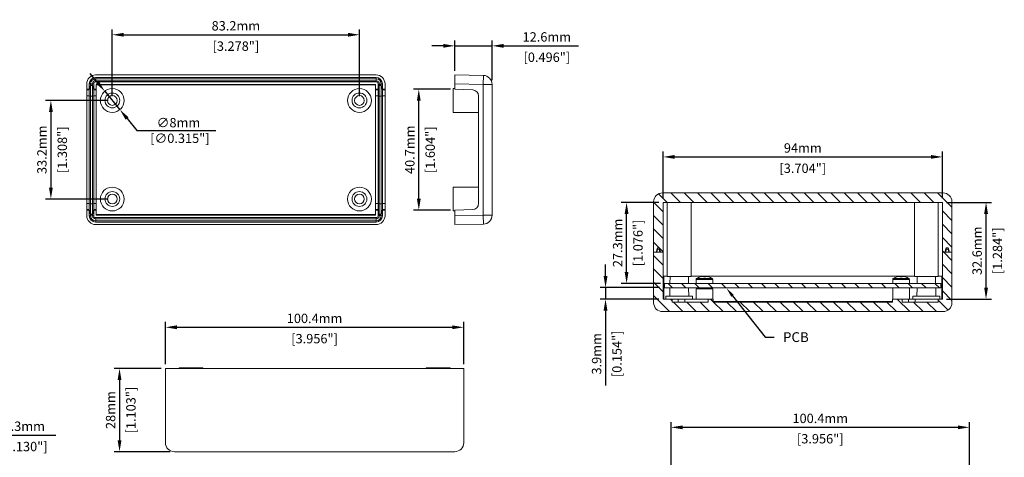
# Model space of a CAD drawing. Extents: x 742 to 1284, y -162 to 198.
# Drawn here: x 946 to 1278, y 51 to 198 of the extents above; entities that cross this region are included whole.
import ezdxf
from ezdxf import colors
from ezdxf.entities.mleader import LeaderData, LeaderLine
from ezdxf.math import Vec2, Vec3

# ---------------------------------------------------------------- set-up
doc = ezdxf.new("R2010")
doc.units = 0
doc.layers.get('0').update_dxf_attribs({"linetype": 'CONTINUOUS'})
doc.layers.get('DEFPOINTS').update_dxf_attribs({"linetype": 'CONTINUOUS'})
doc.layers.add('TEXT', color=7, linetype='CONTINUOUS')
doc.styles.get("Standard").update_dxf_attribs({"font": 'romans.shx'})
doc.dimstyles.new('STANDARD$0', dxfattribs={"dimtxt": 3, "dimasz": 1.5, "dimexe": 1, "dimexo": 0.625, "dimtad": 1, "dimzin": 0, "dimdsep": 46, "dimtxsty": 'Standard', "dimcen": 2.5, "dimadec": 0, "dimazin": 0, "dimtfac": 1, "dimtdec": 1, "dimtofl": 0, "dimtmove": 0, "dimatfit": 0, "dimfxl": 1, "dimtolj": 1, "dimtzin": 0, "dimarcsym": 0})
doc.dimstyles.new('STANDARD$3', dxfattribs={"dimtxt": 2.5, "dimasz": 2.5, "dimexe": 0.18, "dimexo": 0.0625, "dimgap": 0.38, "dimtad": 3, "dimtih": 1, "dimtoh": 1, "dimzin": 0, "dimdsep": 46, "dimtxsty": 'Standard', "dimcen": 0, "dimadec": 0, "dimazin": 0, "dimtfac": 1, "dimtofl": 0, "dimtmove": 0, "dimatfit": 0, "dimfxl": 1, "dimtolj": 1, "dimtzin": 0, "dimarcsym": 0})
pattern_1 = [(315, (1113.3966, 447.8523), (2.245064, 2.245064), [])]

# ---------------------------------------------------------------- blocks, each defined once
blk = doc.blocks.new('*D94')
at = {"layer": 'DEFPOINTS', "color": 0, "transparency": 16777216}
for p in [(1060.59, 193.15), (977.39, 171.02), (1060.59, 171.02)]:
    blk.add_point(p, dxfattribs=at)
at = {"layer": 'TEXT', "color": 0, "lineweight": -2, "transparency": 16777216}
for p, q in [((977.39, 172.45), (977.39, 194.94)), ((981.26, 193.15), (1056.72, 193.15)), ((1060.59, 172.45), (1060.59, 194.94))]:
    blk.add_line(p, q, dxfattribs=at)
at = {"layer": 'TEXT', "color": 0, "transparency": 16777216}
for points in [[(981.26, 193.79), (981.26, 192.5), (977.39, 193.15)], [(1056.72, 193.79), (1056.72, 192.5), (1060.59, 193.15)]]:
    blk.add_solid(points, dxfattribs=at)
at = {"layer": 'TEXT', "color": 0, "transparency": 16777216, "attachment_point": 5}
for s, insert, char_height in [('\\A1;83.2mm', (1018.99, 196.16), 3.153), ('\\A1;[3.278"]', (1018.99, 189.31), 3.1535)]:
    blk.add_mtext(s, dxfattribs=dict(at, insert=insert, char_height=char_height))
blk = doc.blocks.new('*D95')
at = {"layer": 'DEFPOINTS', "color": 0, "transparency": 16777216}
for p in [(977.39, 171.02), (956.72, 137.82), (977.39, 137.82)]:
    blk.add_point(p, dxfattribs=at)
at = {"layer": 'TEXT', "color": 0, "lineweight": -2, "transparency": 16777216}
for p, q in [((975.96, 171.02), (954.93, 171.02)), ((956.72, 167.15), (956.72, 141.69)), ((975.96, 137.82), (954.93, 137.82))]:
    blk.add_line(p, q, dxfattribs=at)
at = {"layer": 'TEXT', "color": 0, "transparency": 16777216}
for points in [[(956.08, 167.15), (957.37, 167.15), (956.72, 171.02)], [(956.08, 141.69), (957.37, 141.69), (956.72, 137.82)]]:
    blk.add_solid(points, dxfattribs=at)
at = {"layer": 'TEXT', "color": 0, "transparency": 16777216, "attachment_point": 5, "rotation": 90}
for s, insert, char_height in [('\\A1;33.2mm', (953.71, 154.42), 3.153), ('\\A1;[1.308"]', (960.56, 154.42), 3.1535)]:
    blk.add_mtext(s, dxfattribs=dict(at, insert=insert, char_height=char_height))
blk = doc.blocks.new('*D96')
at = {"layer": 'DEFPOINTS', "color": 0, "transparency": 16777216}
for p in [(1105.25, 189.41), (1092.65, 179.62), (1105.25, 176.45)]:
    blk.add_point(p, dxfattribs=at)
at = {"layer": 'TEXT', "color": 0, "lineweight": -2, "transparency": 16777216}
for p, q in [((1088.78, 189.41), (1084.91, 189.41)), ((1092.65, 181.05), (1092.65, 191.2)), ((1092.65, 189.41), (1105.25, 189.41)), ((1105.25, 177.88), (1105.25, 191.2)), ((1109.12, 189.41), (1134.33, 189.41))]:
    blk.add_line(p, q, dxfattribs=at)
at = {"layer": 'TEXT', "color": 0, "transparency": 16777216}
for points in [[(1088.78, 190.06), (1088.78, 188.77), (1092.65, 189.41)], [(1109.12, 190.06), (1109.12, 188.77), (1105.25, 189.41)]]:
    blk.add_solid(points, dxfattribs=at)
at = {"layer": 'TEXT', "color": 0, "transparency": 16777216, "attachment_point": 5}
for s, insert, char_height in [('\\A1;12.6mm', (1123.66, 192.42), 3.153), ('\\A1;[0.496"]', (1123.66, 185.58), 3.1535)]:
    blk.add_mtext(s, dxfattribs=dict(at, insert=insert, char_height=char_height))
blk = doc.blocks.new('*D97')
at = {"layer": 'DEFPOINTS', "color": 0, "transparency": 16777216}
for p in [(974.86, 174.11), (979.93, 167.92)]:
    blk.add_point(p, dxfattribs=at)
at = {"layer": 'TEXT', "color": 0, "lineweight": -2, "transparency": 16777216}
for p, q in [((972.4, 177.1), (969.95, 180.09)), ((974.86, 174.11), (979.93, 167.92)), ((982.39, 164.93), (985.69, 160.91)), ((985.69, 160.91), (1012.2, 160.91))]:
    blk.add_line(p, q, dxfattribs=at)
at = {"layer": 'TEXT', "color": 0, "transparency": 16777216}
for points in [[(972.9, 177.51), (971.9, 176.69), (974.86, 174.11)], [(982.89, 165.34), (981.89, 164.52), (979.93, 167.92)]]:
    blk.add_solid(points, dxfattribs=at)
at = {"layer": 'TEXT', "color": 0, "transparency": 16777216, "insert": (999.66, 160.91), "char_height": 3.153, "attachment_point": 5}
blk.add_mtext('\\A1;∅8mm\\P [∅0.315"]', dxfattribs=at)
blk = doc.blocks.new('*D128')
at = {"layer": 'DEFPOINTS', "color": 0, "transparency": 16777216}
for p in [(929.36, 58.3), (926.06, 42.27), (929.36, 42.28)]:
    blk.add_point(p, dxfattribs=at)
at = {"layer": 'TEXT', "color": 0, "lineweight": -2, "transparency": 16777216}
for p, q in [((926.06, 43.7), (926.06, 60.09)), ((929.36, 43.71), (929.36, 60.09)), ((922.19, 58.3), (918.31, 58.3)), ((926.06, 58.3), (929.36, 58.3)), ((933.23, 58.3), (958.43, 58.3))]:
    blk.add_line(p, q, dxfattribs=at)
at = {"layer": 'TEXT', "color": 0, "transparency": 16777216}
for points in [[(922.19, 58.95), (922.19, 57.66), (926.06, 58.3)], [(933.23, 58.95), (933.23, 57.66), (929.36, 58.3)]]:
    blk.add_solid(points, dxfattribs=at)
at = {"layer": 'TEXT', "color": 0, "transparency": 16777216, "attachment_point": 5}
for s, insert, char_height in [('\\A1;3.3mm', (947.76, 61.31), 3.153), ('\\A1;[0.130"]', (947.76, 54.47), 3.1535)]:
    blk.add_mtext(s, dxfattribs=dict(at, insert=insert, char_height=char_height))
blk = doc.blocks.new('*D136')
at = {"layer": 'DEFPOINTS', "color": 0, "transparency": 16777216}
for p in [(1256.82, 152.01), (1162.82, 136.7), (1256.82, 136.7)]:
    blk.add_point(p, dxfattribs=at)
at = {"layer": 'TEXT', "color": 0, "lineweight": -2, "transparency": 16777216}
for p, q in [((1162.82, 138.13), (1162.82, 153.8)), ((1256.82, 138.13), (1256.82, 153.8)), ((1166.69, 152.01), (1252.95, 152.01))]:
    blk.add_line(p, q, dxfattribs=at)
at = {"layer": 'TEXT', "color": 0, "transparency": 16777216}
for points in [[(1166.69, 152.66), (1166.69, 151.37), (1162.82, 152.01)], [(1252.95, 152.66), (1252.95, 151.37), (1256.82, 152.01)]]:
    blk.add_solid(points, dxfattribs=at)
at = {"layer": 'TEXT', "color": 0, "transparency": 16777216, "attachment_point": 5}
for s, insert, char_height in [('\\A1;94mm', (1209.82, 155.02), 3.153), ('\\A1;[3.704"]', (1209.82, 148.18), 3.1535)]:
    blk.add_mtext(s, dxfattribs=dict(at, insert=insert, char_height=char_height))
blk = doc.blocks.new('*D137')
at = {"layer": 'DEFPOINTS', "color": 0, "transparency": 16777216}
for p in [(1256.82, 136.7), (1271.51, 136.7), (1256.82, 104.1)]:
    blk.add_point(p, dxfattribs=at)
at = {"layer": 'TEXT', "color": 0, "lineweight": -2, "transparency": 16777216}
for p, q in [((1258.25, 136.7), (1273.3, 136.7)), ((1271.51, 107.97), (1271.51, 132.83)), ((1258.25, 104.1), (1273.3, 104.1))]:
    blk.add_line(p, q, dxfattribs=at)
at = {"layer": 'TEXT', "color": 0, "transparency": 16777216}
for points in [[(1270.87, 132.83), (1272.16, 132.83), (1271.51, 136.7)], [(1270.87, 107.97), (1272.16, 107.97), (1271.51, 104.1)]]:
    blk.add_solid(points, dxfattribs=at)
at = {"layer": 'TEXT', "color": 0, "transparency": 16777216, "attachment_point": 5, "rotation": 90}
for s, insert, char_height in [('\\A1;32.6mm', (1268.5, 120.4), 3.153), ('\\A1;[1.284"]', (1275.35, 120.4), 3.1535)]:
    blk.add_mtext(s, dxfattribs=dict(at, insert=insert, char_height=char_height))
blk = doc.blocks.new('*D138')
at = {"layer": 'DEFPOINTS', "color": 0, "transparency": 16777216}
for p in [(1163.02, 108), (1143.43, 104.1), (1162.82, 104.1)]:
    blk.add_point(p, dxfattribs=at)
at = {"layer": 'TEXT', "color": 0, "lineweight": -2, "transparency": 16777216}
for p, q in [((1143.43, 111.87), (1143.43, 115.74)), ((1161.59, 108), (1141.63, 108)), ((1143.43, 108), (1143.43, 104.1)), ((1161.39, 104.1), (1141.63, 104.1)), ((1143.43, 100.23), (1143.43, 75.02))]:
    blk.add_line(p, q, dxfattribs=at)
at = {"layer": 'TEXT', "color": 0, "transparency": 16777216}
for points in [[(1142.78, 111.87), (1144.07, 111.87), (1143.43, 108)], [(1142.78, 100.23), (1144.07, 100.23), (1143.43, 104.1)]]:
    blk.add_solid(points, dxfattribs=at)
at = {"layer": 'TEXT', "color": 0, "transparency": 16777216, "attachment_point": 5, "rotation": 90}
for s, insert, char_height in [('\\A1;[0.154"]', (1147.26, 85.69), 3.1535), ('\\A1;3.9mm', (1140.42, 85.69), 3.153)]:
    blk.add_mtext(s, dxfattribs=dict(at, insert=insert, char_height=char_height))
blk = doc.blocks.new('*D139')
at = {"layer": 'DEFPOINTS', "color": 0, "transparency": 16777216}
for p in [(1150.51, 136.7), (1162.82, 136.7), (1163.32, 109.4)]:
    blk.add_point(p, dxfattribs=at)
at = {"layer": 'TEXT', "color": 0, "lineweight": -2, "transparency": 16777216}
for p, q in [((1161.39, 136.7), (1148.72, 136.7)), ((1150.51, 113.27), (1150.51, 132.83)), ((1161.89, 109.4), (1148.72, 109.4))]:
    blk.add_line(p, q, dxfattribs=at)
at = {"layer": 'TEXT', "color": 0, "transparency": 16777216}
for points in [[(1149.86, 132.83), (1151.15, 132.83), (1150.51, 136.7)], [(1149.86, 113.27), (1151.15, 113.27), (1150.51, 109.4)]]:
    blk.add_solid(points, dxfattribs=at)
at = {"layer": 'TEXT', "color": 0, "transparency": 16777216, "attachment_point": 5, "rotation": 90}
for s, insert, char_height in [('\\A1;27.3mm', (1147.5, 123.05), 3.153), ('\\A1;[1.076"]', (1154.34, 123.05), 3.1535)]:
    blk.add_mtext(s, dxfattribs=dict(at, insert=insert, char_height=char_height))
blk = doc.blocks.new('*D140')
at = {"layer": 'DEFPOINTS', "color": 0, "transparency": 16777216}
for p in [(1265.9, 60.94), (1165.5, 45.94), (1265.9, 45.94)]:
    blk.add_point(p, dxfattribs=at)
at = {"layer": 'TEXT', "color": 0, "lineweight": -2, "transparency": 16777216}
for p, q in [((1165.5, 47.37), (1165.5, 62.73)), ((1169.37, 60.94), (1262.03, 60.94)), ((1265.9, 47.37), (1265.9, 62.73))]:
    blk.add_line(p, q, dxfattribs=at)
at = {"layer": 'TEXT', "color": 0, "transparency": 16777216}
for points in [[(1169.37, 61.58), (1169.37, 60.29), (1165.5, 60.94)], [(1262.03, 61.58), (1262.03, 60.29), (1265.9, 60.94)]]:
    blk.add_solid(points, dxfattribs=at)
at = {"layer": 'TEXT', "color": 0, "transparency": 16777216, "char_height": 3.1535, "attachment_point": 5}
for s, insert in [('\\A1;100.4mm', (1215.7, 63.95)), ('\\A1;[3.956"]', (1215.7, 57.1))]:
    blk.add_mtext(s, dxfattribs=dict(at, insert=insert))
blk = doc.blocks.new('*D148')
at = {"layer": 'DEFPOINTS', "color": 0, "transparency": 16777216}
for p in [(1095.68, 94.63), (995.28, 80.74), (1095.68, 80.74)]:
    blk.add_point(p, dxfattribs=at)
at = {"layer": 'TEXT', "color": 0, "lineweight": -2, "transparency": 16777216}
for p, q in [((995.28, 82.18), (995.28, 96.42)), ((1095.68, 82.18), (1095.68, 96.42)), ((999.15, 94.63), (1091.81, 94.63))]:
    blk.add_line(p, q, dxfattribs=at)
at = {"layer": 'TEXT', "color": 0, "transparency": 16777216}
for points in [[(999.15, 95.28), (999.15, 93.99), (995.28, 94.63)], [(1091.81, 95.28), (1091.81, 93.99), (1095.68, 94.63)]]:
    blk.add_solid(points, dxfattribs=at)
at = {"layer": 'TEXT', "color": 0, "transparency": 16777216, "char_height": 3.1535, "attachment_point": 5}
for s, insert in [('\\A1;100.4mm', (1045.48, 97.64)), ('\\A1;[3.956"]', (1045.48, 90.8))]:
    blk.add_mtext(s, dxfattribs=dict(at, insert=insert))
blk = doc.blocks.new('*D149')
at = {"layer": 'DEFPOINTS', "color": 0, "transparency": 16777216}
for p in [(995.28, 80.74), (979.83, 52.74), (998.28, 52.74)]:
    blk.add_point(p, dxfattribs=at)
at = {"layer": 'TEXT', "color": 0, "lineweight": -2, "transparency": 16777216}
for p, q in [((993.84, 80.74), (978.03, 80.74)), ((979.83, 76.87), (979.83, 56.61)), ((996.84, 52.74), (978.03, 52.74))]:
    blk.add_line(p, q, dxfattribs=at)
at = {"layer": 'TEXT', "color": 0, "transparency": 16777216}
for points in [[(979.18, 76.87), (980.47, 76.87), (979.83, 80.74)], [(979.18, 56.61), (980.47, 56.61), (979.83, 52.74)]]:
    blk.add_solid(points, dxfattribs=at)
at = {"layer": 'TEXT', "color": 0, "transparency": 16777216, "attachment_point": 5, "rotation": 90}
for s, insert, char_height in [('\\A1;[1.103"]', (983.66, 66.74), 3.1535), ('\\A1;28mm', (976.82, 66.74), 3.153)]:
    blk.add_mtext(s, dxfattribs=dict(at, insert=insert, char_height=char_height))
blk = doc.blocks.new('*D151')
at = {"layer": 'DEFPOINTS', "color": 0, "transparency": 16777216}
for p in [(1080.56, 174.77), (1092.65, 174.77), (1092.65, 134.07)]:
    blk.add_point(p, dxfattribs=at)
at = {"layer": 'TEXT', "color": 0, "lineweight": -2, "transparency": 16777216}
for p, q in [((1091.22, 174.77), (1078.77, 174.77)), ((1080.56, 137.94), (1080.56, 170.9)), ((1091.22, 134.07), (1078.77, 134.07))]:
    blk.add_line(p, q, dxfattribs=at)
at = {"layer": 'TEXT', "color": 0, "transparency": 16777216}
for points in [[(1079.92, 170.9), (1081.21, 170.9), (1080.56, 174.77)], [(1079.92, 137.94), (1081.21, 137.94), (1080.56, 134.07)]]:
    blk.add_solid(points, dxfattribs=at)
at = {"layer": 'TEXT', "color": 0, "transparency": 16777216, "attachment_point": 5, "rotation": 90}
for s, insert, char_height in [('\\A1;40.7mm', (1077.55, 154.42), 3.153), ('\\A1;[1.604"]', (1084.4, 154.42), 3.1535)]:
    blk.add_mtext(s, dxfattribs=dict(at, insert=insert, char_height=char_height))

msp = doc.modelspace()

# ---------------------------------------------------------------- hatches: boundary and pattern name
at = {"linetype": 'Continuous', "lineweight": 0}
h = msp.add_hatch(dxfattribs=at)
h.set_pattern_fill('ANSI31', angle=-90, style=0)
h.set_pattern_definition(pattern_1)
edge = h.paths.add_edge_path(flags=0)
edge.add_line((1258.77, 121.41), (1259.17, 119.9))
edge.add_line((1259.17, 119.9), (1260.02, 119.9))
edge.add_line((1260.02, 119.9), (1260.02, 136.9))
edge.add_arc((1257.02, 136.9), 3, 0, 90)
edge.add_line((1257.02, 139.9), (1162.62, 139.9))
edge.add_arc((1162.62, 136.9), 3, 90, 180)
edge.add_line((1159.62, 136.9), (1159.62, 119.9))
edge.add_line((1159.62, 119.9), (1160.47, 119.9))
edge.add_line((1160.47, 119.9), (1160.88, 121.41))
edge.add_line((1160.88, 121.41), (1161.57, 121.41))
edge.add_line((1161.57, 121.41), (1161.97, 119.9))
edge.add_line((1161.97, 119.9), (1162.82, 119.9))
edge.add_line((1162.82, 119.9), (1162.82, 136.7))
edge.add_line((1162.82, 136.7), (1256.82, 136.7))
edge.add_line((1256.82, 136.7), (1256.82, 119.9))
edge.add_line((1256.82, 119.9), (1257.67, 119.9))
edge.add_line((1257.67, 119.9), (1258.08, 121.41))
edge.add_line((1258.08, 121.41), (1258.77, 121.41))
h = msp.add_hatch(dxfattribs=at)
h.set_pattern_fill('ANSI31', angle=-90, style=0)
h.set_pattern_definition(pattern_1)
edge = h.paths.add_edge_path(flags=0)
edge.add_line((1240.02, 103.1), (1179.62, 103.1))
edge.add_line((1179.62, 103.1), (1179.62, 104.1))
edge.add_line((1179.62, 104.1), (1177.92, 104.1))
edge.add_line((1177.92, 104.1), (1177.92, 103.1))
edge.add_line((1177.92, 103.1), (1165.82, 103.1))
edge.add_line((1165.82, 103.1), (1165.82, 104.1))
edge.add_line((1165.82, 104.1), (1162.82, 104.1))
edge.add_line((1162.82, 104.1), (1162.82, 119.9))
edge.add_line((1162.82, 119.9), (1159.62, 119.9))
edge.add_line((1159.62, 119.9), (1159.62, 102.9))
edge.add_arc((1162.62, 102.9), 3, 180, 270)
edge.add_line((1162.62, 99.9), (1257.02, 99.9))
edge.add_arc((1257.02, 102.9), 3, -90, 0)
edge.add_line((1260.02, 102.9), (1260.02, 119.9))
edge.add_line((1260.02, 119.9), (1256.82, 119.9))
edge.add_line((1256.82, 119.9), (1256.82, 104.1))
edge.add_line((1256.82, 104.1), (1255.42, 104.1))
edge.add_line((1255.42, 104.1), (1255.42, 103.1))
edge.add_line((1255.42, 103.1), (1243.32, 103.1))
edge.add_line((1243.32, 103.1), (1243.32, 104.1))
edge.add_line((1243.32, 104.1), (1240.02, 104.1))
edge.add_line((1240.02, 104.1), (1240.02, 103.1))
h = msp.add_hatch(dxfattribs=at)
h.set_pattern_fill('ANSI31', angle=-90, style=0)
h.set_pattern_definition(pattern_1)
h.paths.add_polyline_path([(1256.32, 109.4), (1163.32, 109.4), (1163.32, 107.9), (1256.32, 107.9)], flags=0)

# ---------------------------------------------------------------- linework, layer by layer
at = {"color": 7, "linetype": 'Continuous', "lineweight": 15}
for p, q in [((971.79, 179.62), (1066.19, 179.62)), ((1092.65, 179.62), (1102.3, 179.45)), ((1092.65, 176.62), (1092.65, 179.62)), ((1102.3, 179.45), (1102.25, 176.45)), ((968.79, 174.77), (968.79, 176.62)), ((970.05, 176.67), (969.64, 176.62)), ((969.64, 176.62), (969.64, 174.77)), ((969.64, 174.77), (970.05, 176.21)), ((969.64, 174.55), (970.05, 176.06)), ((970.05, 176.67), (970.05, 176.21)), ((970.74, 176.67), (970.05, 176.67)), ((970.05, 176.22), (970.05, 176.06)), ((970.05, 176.21), (970.05, 176.22)), ((970.05, 176.22), (970.74, 176.22)), ((970.05, 176.06), (970.74, 176.06)), ((970.05, 176.06), (970.05, 172.5)), ((971.14, 176.62), (970.74, 176.67)), ((970.74, 176.67), (970.74, 176.21)), ((970.74, 176.22), (970.74, 176.06)), ((970.74, 176.22), (970.74, 176.21)), ((970.74, 176.21), (971.14, 174.77)), ((970.74, 176.06), (971.14, 174.55)), ((970.74, 176.06), (970.74, 172.5)), ((971.14, 176.62), (971.14, 174.77)), ((971.85, 178.36), (971.79, 178.77)), ((1066.19, 178.77), (971.79, 178.77)), ((971.79, 177.27), (971.85, 177.67)), ((1066.19, 177.27), (971.79, 177.27)), ((1066.25, 178.36), (971.85, 178.36)), ((971.85, 177.67), (971.85, 178.36)), ((1066.25, 177.67), (971.85, 177.67)), ((971.99, 176.42), (1065.99, 176.42)), ((971.99, 174.77), (971.99, 176.42)), ((971.99, 176.25), (1065.99, 176.25)), ((1065.99, 176.42), (1065.99, 174.77)), ((1066.25, 178.36), (1066.19, 178.77)), ((1066.19, 177.27), (1066.25, 177.67)), ((1066.25, 177.67), (1066.25, 178.36)), ((1066.84, 174.77), (1066.84, 176.62)), ((1066.84, 176.62), (1067.25, 176.56)), ((1066.84, 174.77), (1067.25, 176.21)), ((1066.84, 174.55), (1067.25, 176.06)), ((1067.25, 176.21), (1067.25, 176.56)), ((1067.25, 176.56), (1067.94, 176.56)), ((1067.25, 176.21), (1067.25, 176.22)), ((1067.25, 176.22), (1067.25, 176.06)), ((1067.25, 176.22), (1067.94, 176.22)), ((1067.25, 176.06), (1067.94, 176.06)), ((1067.25, 176.06), (1067.25, 172.5)), ((1067.94, 176.56), (1068.34, 176.62)), ((1067.94, 176.21), (1067.94, 176.56)), ((1067.94, 176.22), (1067.94, 176.06)), ((1067.94, 176.22), (1067.94, 176.21)), ((1067.94, 176.21), (1068.34, 174.77)), ((1067.94, 176.06), (1068.34, 174.55)), ((1067.94, 176.06), (1067.94, 172.5)), ((1068.34, 174.77), (1068.34, 176.62)), ((1069.19, 176.62), (1069.19, 174.77)), ((1102.25, 176.45), (1092.65, 176.62)), ((1092.65, 176.62), (1092.65, 174.77)), ((1102.25, 176.45), (1105.25, 176.45)), ((1102.25, 132.38), (1102.25, 176.45)), ((1105.25, 176.45), (1105.25, 132.38)), ((968.79, 174.55), (968.79, 174.77)), ((968.79, 174.77), (969.64, 174.77)), ((968.79, 174.55), (969.64, 174.55)), ((968.79, 172.56), (968.79, 174.55)), ((969.64, 172.56), (968.79, 172.56)), ((968.79, 136.28), (968.79, 172.56)), ((969.64, 174.77), (969.64, 174.55)), ((969.64, 174.55), (969.64, 172.56)), ((969.64, 172.56), (970.05, 172.5)), ((969.64, 172.56), (969.64, 136.28)), ((970.05, 172.5), (970.74, 172.5)), ((970.05, 172.5), (970.05, 136.22)), ((970.74, 172.5), (971.14, 172.56)), ((970.74, 172.5), (970.74, 136.22)), ((971.14, 174.77), (971.99, 174.77)), ((971.14, 174.77), (971.14, 174.55)), ((971.14, 174.55), (971.99, 174.55)), ((971.14, 174.55), (971.14, 172.56)), ((971.99, 172.56), (971.14, 172.56)), ((971.14, 172.56), (971.14, 136.28)), ((971.99, 174.55), (971.99, 174.77)), ((971.99, 174.55), (971.99, 172.56)), ((971.99, 136.28), (971.99, 172.56)), ((1065.99, 174.77), (1066.84, 174.77)), ((1065.99, 174.77), (1065.99, 174.55)), ((1065.99, 174.55), (1066.84, 174.55)), ((1065.99, 172.56), (1065.99, 174.55)), ((1066.84, 172.56), (1065.99, 172.56)), ((1065.99, 172.56), (1065.99, 136.28)), ((1066.84, 174.77), (1066.84, 174.55)), ((1066.84, 174.55), (1066.84, 172.56)), ((1066.84, 172.56), (1067.25, 172.5)), ((1066.84, 172.56), (1066.84, 136.28)), ((1067.25, 172.5), (1067.94, 172.5)), ((1067.25, 172.5), (1067.25, 136.22)), ((1067.94, 172.5), (1068.34, 172.56)), ((1067.94, 172.5), (1067.94, 136.22)), ((1068.34, 174.77), (1068.34, 174.55)), ((1068.34, 174.77), (1069.19, 174.77)), ((1068.34, 174.55), (1069.19, 174.55)), ((1068.34, 174.55), (1068.34, 172.56)), ((1069.19, 172.56), (1068.34, 172.56)), ((1068.34, 172.56), (1068.34, 136.28)), ((1069.19, 174.77), (1069.19, 174.55)), ((1069.19, 174.55), (1069.19, 172.56)), ((1069.19, 172.56), (1069.19, 136.28)), ((1092.65, 175.02), (1092.15, 175.02)), ((1092.15, 171.02), (1092.15, 175.02)), ((1092.65, 174.77), (1098.72, 174.55)), ((1100.65, 172.56), (1100.65, 136.28)), ((1092.15, 167.02), (1092.15, 171.02)), ((1092.15, 167.02), (1100.65, 167.02)), ((1100.65, 141.82), (1092.15, 141.82)), ((1092.15, 137.82), (1092.15, 141.82)), ((1162.62, 139.9), (1257.02, 139.9)), ((968.79, 136.28), (969.64, 136.28)), ((968.79, 134.28), (968.79, 136.28)), ((969.64, 136.28), (969.64, 134.28)), ((969.64, 136.28), (970.05, 136.22)), ((970.05, 136.22), (970.05, 132.77)), ((970.05, 136.22), (970.74, 136.22)), ((970.74, 136.22), (971.14, 136.28)), ((970.74, 136.22), (970.74, 132.77)), ((971.14, 136.28), (971.14, 134.28)), ((971.14, 136.28), (971.99, 136.28)), ((971.99, 136.28), (971.99, 134.28)), ((1065.99, 136.28), (1066.84, 136.28)), ((1065.99, 134.28), (1065.99, 136.28)), ((1066.84, 136.28), (1066.84, 134.28)), ((1066.84, 136.28), (1067.25, 136.22)), ((1067.25, 136.22), (1067.25, 132.77)), ((1067.25, 136.22), (1067.94, 136.22)), ((1067.94, 136.22), (1068.34, 136.28)), ((1067.94, 136.22), (1067.94, 132.77)), ((1068.34, 136.28), (1068.34, 134.28)), ((1068.34, 136.28), (1069.19, 136.28)), ((1069.19, 136.28), (1069.19, 134.28)), ((1092.15, 133.82), (1092.15, 137.82)), ((1159.62, 136.9), (1159.62, 119.9)), ((1162.82, 136.7), (1256.82, 136.7)), ((1162.82, 136.7), (1162.82, 119.9)), ((1164.22, 136.7), (1164.22, 111.7)), ((1172.22, 111.7), (1172.22, 136.7)), ((1247.42, 136.7), (1247.42, 111.7)), ((1255.42, 111.7), (1255.42, 136.7)), ((1256.82, 119.9), (1256.82, 136.7)), ((1260.02, 119.9), (1260.02, 136.9)), ((968.79, 134.07), (968.79, 134.28)), ((969.64, 134.28), (968.79, 134.28)), ((968.79, 132.22), (968.79, 134.07)), ((968.79, 134.07), (969.64, 134.07)), ((969.64, 134.28), (969.64, 134.07)), ((969.64, 134.28), (970.05, 132.77)), ((969.64, 132.22), (969.64, 134.07)), ((970.05, 132.62), (969.64, 134.07)), ((970.05, 132.77), (970.05, 132.61)), ((970.05, 132.77), (970.74, 132.77)), ((970.05, 132.16), (970.05, 132.62)), ((970.05, 132.61), (970.05, 132.62)), ((970.74, 132.61), (970.05, 132.61)), ((970.74, 132.77), (971.14, 134.28)), ((971.14, 134.07), (970.74, 132.62)), ((970.74, 132.77), (970.74, 132.61)), ((970.74, 132.16), (970.74, 132.62)), ((970.74, 132.62), (970.74, 132.61)), ((971.14, 134.28), (971.14, 134.07)), ((971.99, 134.28), (971.14, 134.28)), ((971.14, 132.22), (971.14, 134.07)), ((971.14, 134.07), (971.99, 134.07)), ((971.99, 134.07), (971.99, 134.28)), ((971.99, 132.42), (971.99, 134.07)), ((1065.99, 132.58), (971.99, 132.58)), ((1066.84, 134.28), (1065.99, 134.28)), ((1065.99, 134.28), (1065.99, 134.07)), ((1065.99, 134.07), (1065.99, 132.42)), ((1065.99, 134.07), (1066.84, 134.07)), ((1066.84, 134.28), (1066.84, 134.07)), ((1066.84, 134.28), (1067.25, 132.77)), ((1066.84, 134.07), (1066.84, 132.22)), ((1067.25, 132.62), (1066.84, 134.07)), ((1067.25, 132.77), (1067.25, 132.61)), ((1067.25, 132.77), (1067.94, 132.77)), ((1067.25, 132.62), (1067.25, 132.27)), ((1067.25, 132.61), (1067.25, 132.62)), ((1067.94, 132.61), (1067.25, 132.61)), ((1067.94, 132.77), (1068.34, 134.28)), ((1068.34, 134.07), (1067.94, 132.62)), ((1067.94, 132.77), (1067.94, 132.61)), ((1067.94, 132.62), (1067.94, 132.27)), ((1067.94, 132.62), (1067.94, 132.61)), ((1068.34, 134.28), (1068.34, 134.07)), ((1069.19, 134.28), (1068.34, 134.28)), ((1068.34, 134.07), (1068.34, 132.22)), ((1068.34, 134.07), (1069.19, 134.07)), ((1069.19, 134.28), (1069.19, 134.07)), ((1069.19, 134.07), (1069.19, 132.22)), ((1092.15, 133.82), (1092.65, 133.82)), ((1098.72, 134.28), (1092.65, 134.07)), ((1092.65, 134.07), (1092.65, 132.22)), ((969.64, 132.22), (970.05, 132.16)), ((970.05, 132.16), (970.74, 132.16)), ((970.74, 132.16), (971.14, 132.22)), ((1066.19, 131.57), (971.79, 131.57)), ((971.85, 131.16), (971.79, 131.57)), ((971.79, 130.07), (971.85, 130.47)), ((1066.19, 130.07), (971.79, 130.07)), ((1066.25, 131.16), (971.85, 131.16)), ((971.85, 130.47), (971.85, 131.16)), ((1066.25, 130.47), (971.85, 130.47)), ((1065.99, 132.42), (971.99, 132.42)), ((1066.25, 131.16), (1066.19, 131.57)), ((1066.19, 130.07), (1066.25, 130.47)), ((1066.25, 130.47), (1066.25, 131.16)), ((1067.25, 132.27), (1066.84, 132.22)), ((1067.94, 132.27), (1067.25, 132.27)), ((1068.34, 132.22), (1067.94, 132.27)), ((1092.65, 132.22), (1102.25, 132.38)), ((1092.65, 129.22), (1092.65, 132.22)), ((1102.3, 129.38), (1092.65, 129.22)), ((1102.25, 132.38), (1102.3, 129.38)), ((1105.25, 132.38), (1102.25, 132.38)), ((1066.19, 129.22), (971.79, 129.22)), ((1159.62, 119.9), (1160.47, 119.9)), ((1159.62, 102.9), (1159.62, 119.9)), ((1162.82, 119.9), (1159.62, 119.9)), ((1160.47, 119.9), (1160.88, 121.41)), ((1160.91, 120.9), (1160.64, 119.9)), ((1160.64, 119.9), (1161.74, 119.9)), ((1160.64, 119.9), (1160.64, 119.9)), ((1160.88, 121.41), (1161.57, 121.41)), ((1160.88, 121.41), (1160.88, 120.78)), ((1161.47, 120.9), (1160.91, 120.9)), ((1161.47, 120.9), (1160.91, 120.9)), ((1161.74, 119.9), (1161.47, 120.9)), ((1161.57, 121.41), (1161.97, 119.9)), ((1161.57, 121.41), (1161.57, 120.55)), ((1161.74, 119.9), (1161.74, 119.9)), ((1161.97, 119.9), (1162.82, 119.9)), ((1162.82, 104.1), (1162.82, 119.9)), ((1256.82, 119.9), (1257.67, 119.9)), ((1256.82, 119.9), (1256.82, 104.1)), ((1260.02, 119.9), (1256.82, 119.9)), ((1257.67, 119.9), (1258.08, 121.41)), ((1258.17, 120.9), (1257.9, 119.9)), ((1257.9, 119.9), (1259, 119.9)), ((1257.9, 119.9), (1257.9, 119.9)), ((1258.08, 121.41), (1258.77, 121.41)), ((1258.08, 121.41), (1258.08, 120.55)), ((1258.73, 120.9), (1258.17, 120.9)), ((1258.73, 120.9), (1258.17, 120.9)), ((1259, 119.9), (1258.73, 120.9)), ((1258.77, 121.41), (1259.17, 119.9)), ((1258.77, 121.41), (1258.77, 120.78)), ((1259, 119.9), (1259, 119.9)), ((1259.17, 119.9), (1260.02, 119.9)), ((1260.02, 119.9), (1260.02, 102.9)), ((1162.82, 111.9), (1162.96, 111.9)), ((1164.22, 111.9), (1162.96, 111.9)), ((1163.32, 109.4), (1163.32, 107.9)), ((1256.32, 109.4), (1163.32, 109.4)), ((1172.22, 111.7), (1164.22, 111.7)), ((1165.14, 111.7), (1165.1, 109.4)), ((1171.35, 109.4), (1171.31, 111.7)), ((1247.42, 111.9), (1172.22, 111.9)), ((1173.92, 110.74), (1173.92, 109.4)), ((1175.41, 111.61), (1175.4, 111.62)), ((1176.35, 111.77), (1176.37, 111.61)), ((1177.07, 111.61), (1177.09, 111.77)), ((1178.04, 111.62), (1178.04, 111.61)), ((1179.52, 109.4), (1179.52, 110.74)), ((1240.12, 110.74), (1240.12, 109.4)), ((1241.61, 111.61), (1241.6, 111.62)), ((1242.55, 111.77), (1242.57, 111.61)), ((1243.27, 111.61), (1243.29, 111.77)), ((1244.24, 111.62), (1244.24, 111.61)), ((1245.72, 109.4), (1245.72, 110.74)), ((1255.42, 111.7), (1247.42, 111.7)), ((1248.34, 111.7), (1248.3, 109.4)), ((1254.55, 109.4), (1254.51, 111.7)), ((1256.68, 111.9), (1255.42, 111.9)), ((1256.32, 107.9), (1256.32, 109.4)), ((1256.68, 111.9), (1256.82, 111.9)), ((1256.32, 107.9), (1163.32, 107.9)), ((1165.07, 107.9), (1165.02, 105.1)), ((1171.42, 105.1), (1171.37, 107.9)), ((1173.92, 107.6), (1173.92, 104.1)), ((1179.52, 107.6), (1173.92, 107.6)), ((1175.22, 107.9), (1175.22, 107.6)), ((1178.22, 107.6), (1178.22, 107.9)), ((1179.52, 104.1), (1179.52, 107.6)), ((1240.12, 107.9), (1240.12, 104.1)), ((1245.72, 104.1), (1245.72, 107.9)), ((1248.27, 107.9), (1248.22, 105.1)), ((1254.62, 105.1), (1254.57, 107.9)), ((1165.82, 104.1), (1162.82, 104.1)), ((1163.72, 105.1), (1163.72, 104.1)), ((1172.72, 105.1), (1163.72, 105.1)), ((1165.82, 103.1), (1165.82, 104.1)), ((1167.92, 104.1), (1165.82, 104.1)), ((1165.82, 103.1), (1177.92, 103.1)), ((1167.92, 103.1), (1167.92, 104.1)), ((1170.14, 104.1), (1167.92, 104.1)), ((1170.14, 103.1), (1170.14, 104.1)), ((1177.92, 104.1), (1170.14, 104.1)), ((1172.72, 104.1), (1172.72, 105.1)), ((1177.92, 104.1), (1177.92, 103.1)), ((1179.62, 104.1), (1177.92, 104.1)), ((1179.62, 103.1), (1179.62, 104.1)), ((1179.62, 103.1), (1240.02, 103.1)), ((1240.02, 103.1), (1240.02, 104.1)), ((1243.32, 104.1), (1240.02, 104.1)), ((1243.32, 103.1), (1243.32, 104.1)), ((1245.42, 104.1), (1243.32, 104.1)), ((1243.32, 103.1), (1255.42, 103.1)), ((1245.42, 103.1), (1245.42, 104.1)), ((1247.64, 104.1), (1245.42, 104.1)), ((1246.92, 105.1), (1246.92, 104.1)), ((1246.92, 105.1), (1255.92, 105.1)), ((1247.64, 103.1), (1247.64, 104.1)), ((1255.42, 104.1), (1247.64, 104.1)), ((1255.42, 104.1), (1255.42, 103.1)), ((1256.82, 104.1), (1255.42, 104.1)), ((1255.92, 104.1), (1255.92, 105.1)), ((1162.62, 99.9), (1257.02, 99.9)), ((995.28, 55.74), (995.28, 80.74)), ((995.28, 80.74), (998.28, 80.74)), ((1092.68, 80.74), (998.28, 80.74)), ((999.88, 80.94), (999.88, 80.74)), ((999.88, 80.94), (1007.88, 80.94)), ((1007.88, 80.74), (1007.88, 80.94)), ((1083.08, 80.94), (1083.08, 80.74)), ((1083.08, 80.94), (1091.08, 80.94)), ((1091.08, 80.74), (1091.08, 80.94)), ((1092.68, 80.74), (1095.68, 80.74)), ((1095.68, 80.74), (1095.68, 55.74)), ((1092.68, 52.74), (998.28, 52.74))]:
    msp.add_line(p, q, dxfattribs=at)
at = {"color": 8, "linetype": 'Continuous', "lineweight": 15}
for p, q in [((1163.02, 111.9), (1163.02, 104.1)), ((1173.92, 110.74), (1179.52, 110.74)), ((1174.09, 111.05), (1179.35, 111.05)), ((1240.12, 110.74), (1245.72, 110.74)), ((1240.29, 111.05), (1245.55, 111.05)), ((1256.62, 104.1), (1256.62, 111.9)), ((1179.62, 103.29), (1240.02, 103.29))]:
    msp.add_line(p, q, dxfattribs=at)
at = {"color": 7, "linetype": 'Continuous', "lineweight": 15}
for centre, radius in [((977.39, 171.02), 4), ((977.39, 171.02), 2.5), ((977.39, 171.02), 1.64), ((1060.59, 171.02), 4), ((1060.59, 171.02), 2.5), ((1060.59, 171.02), 1.64), ((977.39, 137.82), 4), ((977.39, 137.82), 2.5), ((977.39, 137.82), 1.64), ((1060.59, 137.82), 4), ((1060.59, 137.82), 2.5), ((1060.59, 137.82), 1.64)]:
    msp.add_circle(centre, radius, dxfattribs=at)
for centre, radius, start, end in [((1102.25, 176.45), 3, 0, 89), ((971.8, 176.61), 2.15, 90.132, 179.8801), ((971.8, 176.61), 1.75, 88.4449, 178.1399), ((971.8, 176.61), 1.06, 87.2786, 177.0495), ((971.8, 176.61), 0.652, 90.1376, 179.9027), ((1066.19, 176.61), 2.15, 0.1196, 89.8682), ((1066.19, 176.61), 0.652, 0.0938, 89.866), ((1066.19, 176.61), 1.75, 358.431, 88.1238), ((1066.19, 176.61), 1.06, 357.256, 87.0224), ((1098.65, 172.56), 2, 0, 88), ((1162.62, 136.9), 3, 90, 180), ((1257.02, 136.9), 3, 0, 90), ((1098.65, 136.28), 2, 272, 0), ((971.8, 132.22), 2.15, 180.1199, 269.868), ((971.8, 132.22), 1.75, 181.8328, 271.5824), ((971.79, 132.22), 1.05, 182.8551, 272.8168), ((971.8, 132.22), 0.652, 180.0973, 269.8624), ((1066.19, 132.22), 0.652, 270.134, 359.9062), ((1066.19, 132.22), 2.15, 270.1318, 359.8804), ((1066.19, 132.22), 1.05, 272.8819, 2.8396), ((1066.19, 132.22), 1.75, 271.849, 1.5961), ((1102.25, 132.38), 3, 271, 0), ((1174.28, 110.74), 0.36, 121.7263, 180), ((1176.72, 106.8), 5, 105.3324, 121.7263), ((1176.72, 106.76), 5.02, 94.1893, 105.1683), ((1176.72, 105.85), 5.77, 86.5201, 93.4799), ((1176.72, 106.76), 5.02, 74.8317, 85.8107), ((1176.72, 106.8), 5, 58.2737, 74.6676), ((1179.16, 110.74), 0.36, 0, 58.2737), ((1240.48, 110.74), 0.36, 121.7263, 180), ((1242.92, 106.8), 5, 105.3324, 121.7263), ((1242.92, 106.76), 5.02, 94.1893, 105.1683), ((1242.92, 105.85), 5.77, 86.5201, 93.4799), ((1242.92, 106.76), 5.02, 74.8317, 85.8107), ((1242.92, 106.8), 5, 58.2737, 74.6676), ((1245.36, 110.74), 0.36, 0, 58.2737), ((1162.62, 102.9), 3, 180, 270), ((1257.02, 102.9), 3, 270, 0), ((998.28, 55.74), 3, 180, 270), ((1092.68, 55.74), 3, 270, 0)]:
    msp.add_arc(centre, radius, start, end, dxfattribs=at)
for centre, major_axis, start_param, end_param in [((971.79, 176.62), (0, -3), 3.141593, 4.712389), ((1066.19, 176.62), (0, -3), 1.570796, 3.141593), ((971.79, 132.22), (0, 3), 1.570796, 3.141593), ((1066.19, 132.22), (0, 3), 3.141593, 4.712389)]:
    msp.add_ellipse(centre, major_axis=major_axis, ratio=0.999848, start_param=start_param, end_param=end_param, dxfattribs=at)

# ---------------------------------------------------------------- dimensions: what is measured, and where the dimension line sits
at = {"layer": 'TEXT'}
for base, p1, p2, picture, middle in [((1060.59, 193.15), (977.39, 171.02), (1060.59, 171.02), '*D94', (1018.99, 193.15)), ((1105.25, 189.41), (1092.65, 179.62), (1105.25, 176.45), '*D96', (1123.66, 189.41)), ((1256.82, 152.01), (1162.82, 136.7), (1256.82, 136.7), '*D136', (1209.82, 152.01)), ((1095.68, 94.63), (995.28, 80.74), (1095.68, 80.74), '*D148', (1045.48, 94.63)), ((929.36, 58.3), (926.06, 42.27), (929.36, 42.28), '*D128', (947.76, 58.3)), ((1265.9, 60.94), (1165.5, 45.94), (1265.9, 45.94), '*D140', (1215.7, 60.94))]:
    dim = msp.add_linear_dim(base=base, p1=p1, p2=p2, dimstyle='STANDARD$0', override={"dimscale": 1.433397, "dimtxt": 2.2, "dimasz": 2.7, "dimexe": 1.25, "dimexo": 1, "dimgap": 1, "dimdec": 1, "dimzin": 12, "dimpost": 'mm\\X', "dimtofl": 1}, dxfattribs=at)
    dim.commit()
    dim.dimension.update_dxf_attribs({"geometry": picture, "text_midpoint": middle})
dim = msp.add_diameter_dim_2p(p1=(974.86, 174.11), p2=(979.93, 167.92), dimstyle='STANDARD$3', override={"dimscale": 1.433397, "dimtxt": 2.2, "dimasz": 2.7, "dimexe": 1.25, "dimexo": 1, "dimgap": 1, "dimtad": 1, "dimtih": 0, "dimdec": 1, "dimzin": 12, "dimpost": 'mm\\X', "dimcen": 2.5, "dimtdec": 1, "dimtofl": 1}, dxfattribs=at)
dim.commit()
dim.dimension.update_dxf_attribs({"geometry": '*D97', "text_midpoint": (999.66, 160.91), "dimtype": 163})
for base, p1, p2, picture, middle in [((1080.56, 174.77), (1092.65, 134.07), (1092.65, 174.77), '*D151', (1080.56, 154.42)), ((956.72, 137.82), (977.39, 171.02), (977.39, 137.82), '*D95', (956.72, 154.42)), ((1150.51, 136.7), (1163.32, 109.4), (1162.82, 136.7), '*D139', (1150.51, 123.05)), ((1271.51, 136.7), (1256.82, 104.1), (1256.82, 136.7), '*D137', (1271.51, 120.4)), ((1143.43, 104.1), (1163.02, 108), (1162.82, 104.1), '*D138', (1143.43, 85.69)), ((979.83, 52.74), (995.28, 80.74), (998.28, 52.74), '*D149', (979.83, 66.74))]:
    dim = msp.add_linear_dim(base=base, p1=p1, p2=p2, angle=90, dimstyle='STANDARD$0', override={"dimscale": 1.433397, "dimtxt": 2.2, "dimasz": 2.7, "dimexe": 1.25, "dimexo": 1, "dimgap": 1, "dimdec": 1, "dimzin": 12, "dimpost": 'mm\\X', "dimtofl": 1}, dxfattribs=at)
    dim.commit()
    dim.dimension.update_dxf_attribs({"geometry": picture, "text_midpoint": middle})

# ---------------------------------------------------------------- leaders
ml = msp.add_multileader_mtext('Standard', dxfattribs=at)
ml.set_content('PCB', color=256)
ml.set_leader_properties()
ml.build(insert=Vec2(0, 0))
ml.multileader.update_dxf_attribs({"text_left_attachment_type": 2, "text_right_attachment_type": 2, "dogleg_length": 2, "arrow_head_size": 3.3})
ctx = ml.context
ctx.base_point, ctx.char_height, ctx.arrow_head_size, ctx.landing_gap_size, ctx.plane_origin = Vec3(1200.15, 91.32), 3.3, 3.3, 3, Vec3(1177.08, 117.08)
ctx.left_attachment, ctx.right_attachment = 2, 2
notes = []
notes.append((ctx, [(0, (1, 1, 0), (1197.15, 91.32), (1, 0), 3, [(0, [(1184.13, 107.82)], 0, [])])]))
ctx.mtext.insert, ctx.mtext.flow_direction = Vec3(1203.15, 92.97), 5
for ctx, leaders in notes:
    for number, flags, end, landing, length, lines in leaders:
        leader = LeaderData()
        leader.index, (leader.has_last_leader_line, leader.has_dogleg_vector, leader.attachment_direction) = number, flags
        leader.last_leader_point, leader.dogleg_vector, leader.dogleg_length = Vec3(end), Vec3(landing), length
        for number, points, colour, breaks in lines:
            line = LeaderLine()
            line.index, line.vertices, line.color, line.breaks = number, Vec3.list(points), colors.encode_raw_color(colour), breaks
            leader.lines.append(line)
        ctx.leaders.append(leader)

doc.saveas('drawing.dxf')
